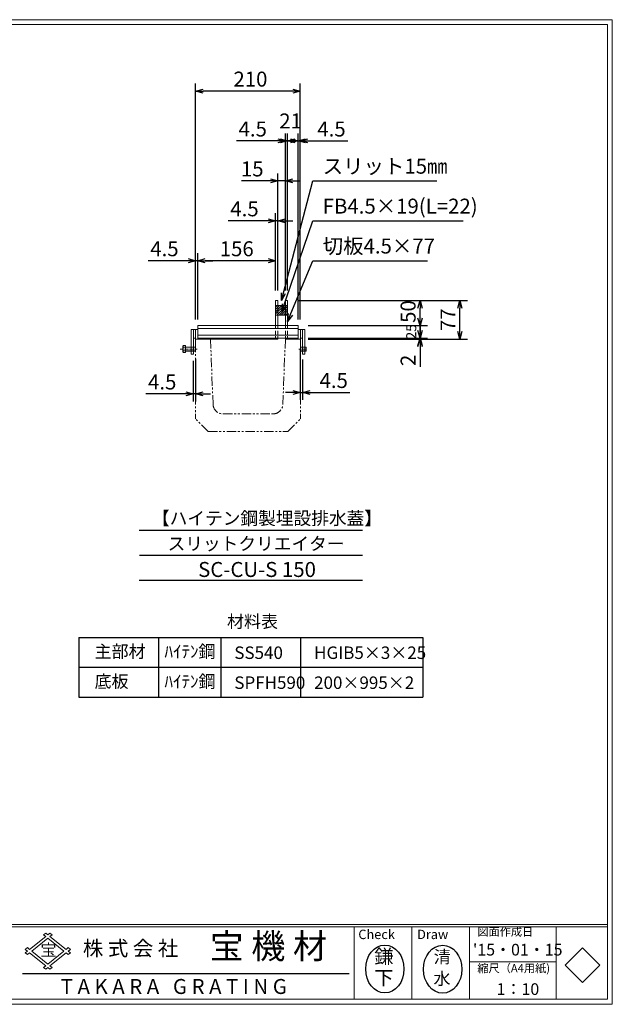
# Model space of a CAD drawing. Units: millimetres. Extents: x 28169 to 30959, y -30800 to -28826.
# Drawn here: x 29770 to 30959, y -30800 to -28826 of the extents above; entities that cross this region are included whole.
import ezdxf

# ---------------------------------------------------------------- set-up
doc = ezdxf.new("R2010")
doc.units = ezdxf.units.MM
for name, pattern in [('CENTER', [10, 6.25, -1.25, 1.25, -1.25]), ('DASHED', [3.75, 2.5, -1.25]), ('PHANTOM', [12.5, 6.25, -1.25, 1.25, -1.25, 1.25, -1.25])]:
    doc.linetypes.add(name, pattern=pattern)
for name, color, linetype, lineweight in [('受け枠', 3, 'Continuous', 9), ('寸法線', 2, 'Continuous', 9), ('本体', 7, 'Continuous', 13), ('枠寸法', 31, 'Continuous', 9), ('補助線', 6, 'Continuous', 9)]:
    doc.layers.add(name, color=color, linetype=linetype, lineweight=lineweight)
doc.layers.add('外枠', color=7, linetype='Continuous')
doc.dimstyles.new('ISO-25', dxfattribs={"dimscale": 10, "dimtxt": 3, "dimasz": 1.5, "dimexe": 1.5, "dimexo": 2, "dimgap": 0.5, "dimtad": 1, "dimdsep": 46, "dimtxsty": 'Standard', "dimblk": 'OPEN30', "dimcen": 2.5, "dimadec": 0, "dimazin": 0, "dimtfac": 1, "dimtmove": 0, "dimatfit": 0, "dimldrblk": 'OPEN30', "dimfxl": 1, "dimarcsym": 0})

# ---------------------------------------------------------------- blocks, each defined once
blk = doc.blocks.new('_Open30')
at = {"color": 0, "linetype": 'ByBlock', "lineweight": -2}
for p, q in [((-1, 0.27), (0, 0)), ((0, 0), (-1, -0.27)), ((0, 0), (-1, 0))]:
    blk.add_line(p, q, dxfattribs=at)
blk = doc.blocks.new('*D213')
at = {"layer": 'Defpoints', "color": 0, "ltscale": 3}
for p in [(30307.5, -29389.4), (30573, -29389.4), (30328.5, -29439.4)]:
    blk.add_point(p, dxfattribs=at)
at = {"layer": '枠寸法', "color": 0, "lineweight": -2, "ltscale": 3}
for p, q in [((30327.5, -29389.4), (30588, -29389.4)), ((30573, -29424.4), (30573, -29404.4)), ((30348.5, -29439.4), (30588, -29439.4))]:
    blk.add_line(p, q, dxfattribs=at)
at = {"layer": '枠寸法', "color": 0, "lineweight": -2, "ltscale": 3, "xscale": 15, "yscale": 15, "zscale": 15}
for p, rotation in [((30573, -29389.4), 90), ((30573, -29439.4), 270)]:
    blk.add_blockref('_Open30', p, dxfattribs=dict(at, rotation=rotation))
at = {"layer": '枠寸法', "color": 0, "ltscale": 3, "insert": (30553, -29411.4), "char_height": 30, "attachment_point": 5, "rotation": 90}
blk.add_mtext('50', dxfattribs=at)
blk = doc.blocks.new('*D214')
at = {"layer": 'Defpoints', "color": 0, "ltscale": 3}
for p in [(30307.5, -29389.4), (30653, -29389.4), (30328.5, -29466.4)]:
    blk.add_point(p, dxfattribs=at)
at = {"layer": '枠寸法', "color": 0, "lineweight": -2, "ltscale": 3}
for p, q in [((30327.5, -29389.4), (30668, -29389.4)), ((30653, -29451.4), (30653, -29404.4)), ((30348.5, -29466.4), (30668, -29466.4))]:
    blk.add_line(p, q, dxfattribs=at)
at = {"layer": '枠寸法', "color": 0, "lineweight": -2, "ltscale": 3, "xscale": 15, "yscale": 15, "zscale": 15}
for p, rotation in [((30653, -29389.4), 90), ((30653, -29466.4), 270)]:
    blk.add_blockref('_Open30', p, dxfattribs=dict(at, rotation=rotation))
at = {"layer": '枠寸法', "color": 0, "ltscale": 3, "insert": (30633, -29427.9), "char_height": 30, "attachment_point": 5, "rotation": 90}
blk.add_mtext('77', dxfattribs=at)
blk = doc.blocks.new('*D215')
at = {"layer": 'Defpoints', "color": 0, "ltscale": 3}
for p in [(30307.5, -29069.4), (30303, -29389.4), (30307.5, -29389.4)]:
    blk.add_point(p, dxfattribs=at)
at = {"layer": '枠寸法', "color": 0, "lineweight": -2, "ltscale": 3}
for p, q in [((30303, -29369.4), (30303, -29054.4)), ((30307.5, -29369.4), (30307.5, -29054.4)), ((30288, -29069.4), (30205.1, -29069.4)), ((30307.5, -29069.4), (30303, -29069.4)), ((30322.5, -29069.4), (30337.5, -29069.4))]:
    blk.add_line(p, q, dxfattribs=at)
at = {"layer": '枠寸法', "color": 0, "lineweight": -2, "ltscale": 3, "xscale": 15, "yscale": 15, "zscale": 15}
blk.add_blockref('_Open30', (30303, -29069.4), dxfattribs=at)
at = {"layer": '枠寸法', "color": 0, "lineweight": -2, "ltscale": 3, "xscale": 15, "yscale": 15, "zscale": 15, "rotation": 180}
blk.add_blockref('_Open30', (30307.5, -29069.4), dxfattribs=at)
at = {"layer": '枠寸法', "color": 0, "ltscale": 3, "insert": (30237.6, -29049.4), "char_height": 30, "attachment_point": 5}
blk.add_mtext('4.5', dxfattribs=at)
blk = doc.blocks.new('*D216')
at = {"layer": 'Defpoints', "color": 0, "ltscale": 3}
for p in [(30283.5, -29229.4), (30283.5, -29389.4), (30288, -29389.4)]:
    blk.add_point(p, dxfattribs=at)
at = {"layer": '枠寸法', "color": 0, "lineweight": -2, "ltscale": 3}
for p, q in [((30283.5, -29369.4), (30283.5, -29214.4)), ((30288, -29369.4), (30288, -29214.4)), ((30268.5, -29229.4), (30188.6, -29229.4)), ((30288, -29229.4), (30283.5, -29229.4)), ((30303, -29229.4), (30318, -29229.4))]:
    blk.add_line(p, q, dxfattribs=at)
at = {"layer": '枠寸法', "color": 0, "lineweight": -2, "ltscale": 3, "xscale": 15, "yscale": 15, "zscale": 15}
blk.add_blockref('_Open30', (30283.5, -29229.4), dxfattribs=at)
at = {"layer": '枠寸法', "color": 0, "lineweight": -2, "ltscale": 3, "xscale": 15, "yscale": 15, "zscale": 15, "rotation": 180}
blk.add_blockref('_Open30', (30288, -29229.4), dxfattribs=at)
at = {"layer": '枠寸法', "color": 0, "ltscale": 3, "insert": (30221.1, -29209.4), "char_height": 30, "attachment_point": 5}
blk.add_mtext('4.5', dxfattribs=at)
blk = doc.blocks.new('*D217')
at = {"layer": 'Defpoints', "color": 0, "ltscale": 3}
for p in [(30123, -28969.4), (30123, -29447.4), (30333, -29447.4)]:
    blk.add_point(p, dxfattribs=at)
at = {"layer": '枠寸法', "color": 0, "lineweight": -2, "ltscale": 3}
for p, q in [((30123, -29427.4), (30123, -28954.4)), ((30333, -29427.4), (30333, -28954.4)), ((30318, -28969.4), (30138, -28969.4))]:
    blk.add_line(p, q, dxfattribs=at)
at = {"layer": '枠寸法', "color": 0, "lineweight": -2, "ltscale": 3, "xscale": 15, "yscale": 15, "zscale": 15, "rotation": 180}
blk.add_blockref('_Open30', (30123, -28969.4), dxfattribs=at)
at = {"layer": '枠寸法', "color": 0, "lineweight": -2, "ltscale": 3, "xscale": 15, "yscale": 15, "zscale": 15}
blk.add_blockref('_Open30', (30333, -28969.4), dxfattribs=at)
at = {"layer": '枠寸法', "color": 0, "ltscale": 3, "insert": (30233, -28949.4), "char_height": 30, "attachment_point": 5}
blk.add_mtext('210', dxfattribs=at)
blk = doc.blocks.new('*D220')
at = {"layer": 'Defpoints', "color": 0, "ltscale": 3}
for p in [(30328.5, -29464.4), (30328.5, -29466.4), (30573, -29466.4)]:
    blk.add_point(p, dxfattribs=at)
at = {"layer": '枠寸法', "color": 0, "lineweight": -2, "ltscale": 3}
for p, q in [((30573, -29449.4), (30573, -29434.4)), ((30348.5, -29464.4), (30588, -29464.4)), ((30348.5, -29466.4), (30588, -29466.4)), ((30573, -29464.4), (30573, -29466.4)), ((30573, -29481.4), (30573, -29522))]:
    blk.add_line(p, q, dxfattribs=at)
at = {"layer": '枠寸法', "color": 0, "lineweight": -2, "ltscale": 3, "xscale": 15, "yscale": 15, "zscale": 15}
for p, rotation in [((30573, -29464.4), 270), ((30573, -29466.4), 90)]:
    blk.add_blockref('_Open30', p, dxfattribs=dict(at, rotation=rotation))
at = {"layer": '枠寸法', "color": 0, "ltscale": 3, "insert": (30553, -29509.2), "char_height": 30, "attachment_point": 5, "rotation": 90}
blk.add_mtext('2', dxfattribs=at)
blk = doc.blocks.new('*D226')
at = {"layer": 'Defpoints', "color": 0, "ltscale": 3}
for p in [(30118.5, -29490.4), (30123, -29486.4), (30118.5, -29576.4)]:
    blk.add_point(p, dxfattribs=at)
at = {"layer": '枠寸法', "color": 0, "lineweight": -2, "ltscale": 3}
for p, q in [((30118.5, -29510.4), (30118.5, -29591.4)), ((30123, -29506.4), (30123, -29591.4)), ((30103.5, -29576.4), (30023.6, -29576.4)), ((30123, -29576.4), (30118.5, -29576.4)), ((30138, -29576.4), (30153, -29576.4))]:
    blk.add_line(p, q, dxfattribs=at)
at = {"layer": '枠寸法', "color": 0, "lineweight": -2, "ltscale": 3, "xscale": 15, "yscale": 15, "zscale": 15}
blk.add_blockref('_Open30', (30118.5, -29576.4), dxfattribs=at)
at = {"layer": '枠寸法', "color": 0, "lineweight": -2, "ltscale": 3, "xscale": 15, "yscale": 15, "zscale": 15, "rotation": 180}
blk.add_blockref('_Open30', (30123, -29576.4), dxfattribs=at)
at = {"layer": '枠寸法', "color": 0, "ltscale": 3, "insert": (30056.1, -29556.4), "char_height": 30, "attachment_point": 5}
blk.add_mtext('4.5', dxfattribs=at)
blk = doc.blocks.new('*D227')
at = {"layer": 'Defpoints', "color": 0, "ltscale": 3}
for p in [(30333, -29468.4), (30337.5, -29487.4), (30337.5, -29573.4)]:
    blk.add_point(p, dxfattribs=at)
at = {"layer": '枠寸法', "color": 0, "lineweight": -2, "ltscale": 3}
for p, q in [((30333, -29488.4), (30333, -29588.4)), ((30337.5, -29507.4), (30337.5, -29588.4)), ((30318, -29573.4), (30303, -29573.4)), ((30333, -29573.4), (30337.5, -29573.4)), ((30352.5, -29573.4), (30432.5, -29573.4))]:
    blk.add_line(p, q, dxfattribs=at)
at = {"layer": '枠寸法', "color": 0, "lineweight": -2, "ltscale": 3, "xscale": 15, "yscale": 15, "zscale": 15}
blk.add_blockref('_Open30', (30333, -29573.4), dxfattribs=at)
at = {"layer": '枠寸法', "color": 0, "lineweight": -2, "ltscale": 3, "xscale": 15, "yscale": 15, "zscale": 15, "rotation": 180}
blk.add_blockref('_Open30', (30337.5, -29573.4), dxfattribs=at)
at = {"layer": '枠寸法', "color": 0, "ltscale": 3, "insert": (30400, -29553.4), "char_height": 30, "attachment_point": 5}
blk.add_mtext('4.5', dxfattribs=at)
blk = doc.blocks.new('*D228')
at = {"layer": 'Defpoints', "color": 0, "ltscale": 3}
for p in [(30127.5, -29309.4), (30283.5, -29389.4), (30127.5, -29447.4)]:
    blk.add_point(p, dxfattribs=at)
at = {"layer": '枠寸法', "color": 0, "lineweight": -2, "ltscale": 3}
for p, q in [((30127.5, -29427.4), (30127.5, -29294.4)), ((30283.5, -29369.4), (30283.5, -29294.4)), ((30268.5, -29309.4), (30142.5, -29309.4))]:
    blk.add_line(p, q, dxfattribs=at)
at = {"layer": '枠寸法', "color": 0, "lineweight": -2, "ltscale": 3, "xscale": 15, "yscale": 15, "zscale": 15, "rotation": 180}
blk.add_blockref('_Open30', (30127.5, -29309.4), dxfattribs=at)
at = {"layer": '枠寸法', "color": 0, "lineweight": -2, "ltscale": 3, "xscale": 15, "yscale": 15, "zscale": 15}
blk.add_blockref('_Open30', (30283.5, -29309.4), dxfattribs=at)
at = {"layer": '枠寸法', "color": 0, "ltscale": 3, "insert": (30205.5, -29289.4), "char_height": 30, "attachment_point": 5}
blk.add_mtext('156', dxfattribs=at)
blk = doc.blocks.new('*D229')
at = {"layer": 'Defpoints', "color": 0, "ltscale": 3}
for p in [(30328.5, -29069.4), (30307.5, -29389.4), (30328.5, -29447.4)]:
    blk.add_point(p, dxfattribs=at)
at = {"layer": '枠寸法', "color": 0, "lineweight": -2, "ltscale": 3}
for p, q in [((30307.5, -29369.4), (30307.5, -29054.4)), ((30328.5, -29427.4), (30328.5, -29054.4)), ((30292.5, -29069.4), (30277.5, -29069.4)), ((30307.5, -29069.4), (30328.5, -29069.4)), ((30343.5, -29069.4), (30358.5, -29069.4))]:
    blk.add_line(p, q, dxfattribs=at)
at = {"layer": '枠寸法', "color": 0, "lineweight": -2, "ltscale": 3, "xscale": 15, "yscale": 15, "zscale": 15}
blk.add_blockref('_Open30', (30307.5, -29069.4), dxfattribs=at)
at = {"layer": '枠寸法', "color": 0, "lineweight": -2, "ltscale": 3, "xscale": 15, "yscale": 15, "zscale": 15, "rotation": 180}
blk.add_blockref('_Open30', (30328.5, -29069.4), dxfattribs=at)
at = {"layer": '枠寸法', "color": 0, "ltscale": 3, "insert": (30313.5, -29033.3), "char_height": 30, "attachment_point": 5}
blk.add_mtext('21', dxfattribs=at)
blk = doc.blocks.new('*D230')
at = {"layer": 'Defpoints', "color": 0, "ltscale": 3}
for p in [(30328.5, -29439.4), (30328.5, -29464.4), (30573, -29464.4)]:
    blk.add_point(p, dxfattribs=at)
at = {"layer": '枠寸法', "color": 0, "lineweight": -2, "ltscale": 3}
for p, q in [((30573, -29424.4), (30573, -29409.4)), ((30348.5, -29439.4), (30588, -29439.4)), ((30573, -29439.4), (30573, -29464.4)), ((30348.5, -29464.4), (30588, -29464.4)), ((30573, -29479.4), (30573, -29494.4))]:
    blk.add_line(p, q, dxfattribs=at)
at = {"layer": '枠寸法', "color": 0, "lineweight": -2, "ltscale": 3, "xscale": 15, "yscale": 15, "zscale": 15}
for p, rotation in [((30573, -29439.4), 270), ((30573, -29464.4), 90)]:
    blk.add_blockref('_Open30', p, dxfattribs=dict(at, rotation=rotation))
at = {"layer": '枠寸法', "color": 0, "ltscale": 3, "insert": (30558, -29451.9), "char_height": 20, "attachment_point": 5, "rotation": 90}
blk.add_mtext('25', dxfattribs=at)
blk = doc.blocks.new('*D236')
at = {"layer": 'Defpoints', "color": 0, "ltscale": 3}
for p in [(30288, -29149.4), (30288, -29389.4), (30303, -29389.4)]:
    blk.add_point(p, dxfattribs=at)
at = {"layer": '枠寸法', "color": 0, "lineweight": -2, "ltscale": 3}
for p, q in [((30288, -29369.4), (30288, -29134.4)), ((30303, -29369.4), (30303, -29134.4)), ((30273, -29149.4), (30215.2, -29149.4)), ((30303, -29149.4), (30288, -29149.4)), ((30318, -29149.4), (30333, -29149.4))]:
    blk.add_line(p, q, dxfattribs=at)
at = {"layer": '枠寸法', "color": 0, "lineweight": -2, "ltscale": 3, "xscale": 15, "yscale": 15, "zscale": 15}
blk.add_blockref('_Open30', (30288, -29149.4), dxfattribs=at)
at = {"layer": '枠寸法', "color": 0, "lineweight": -2, "ltscale": 3, "xscale": 15, "yscale": 15, "zscale": 15, "rotation": 180}
blk.add_blockref('_Open30', (30303, -29149.4), dxfattribs=at)
at = {"layer": '枠寸法', "color": 0, "ltscale": 3, "insert": (30236.6, -29129.4), "char_height": 30, "attachment_point": 5}
blk.add_mtext('15', dxfattribs=at)
blk = doc.blocks.new('清水')
at = {"layer": '外枠', "linetype": 'Continuous'}
blk.add_ellipse((62, -85), major_axis=(0, -48.1), ratio=0.8, dxfattribs=at)
at = {"layer": '外枠', "linetype": 'Continuous', "char_height": 25, "attachment_point": 1}
for s, insert, width in [('{\\fHG正楷書体-PRO|b0|i0|c128|p65;清}', (44, -47.7), 37.861), ('{\\fHG正楷書体-PRO|b0|i0|c128|p65;水}', (43.6, -91.3), 38.034)]:
    blk.add_mtext(s, dxfattribs=dict(at, insert=insert, width=width))
blk = doc.blocks.new('鎌下')
at = {"layer": '外枠', "linetype": 'Continuous'}
blk.add_ellipse((61.7, -84.6), major_axis=(0, -47.9), ratio=0.8, dxfattribs=at)
at = {"layer": '外枠', "linetype": 'Continuous', "char_height": 28.175, "width": 43.853, "attachment_point": 1}
for s, insert in [('{\\fHGSeikaishotaiPRO|b0|i0|c128|p65;鎌}', (40.6, -45.6)), ('{\\fHGSeikaishotaiPRO|b0|i0|c128|p65;下}', (40.6, -88.1))]:
    blk.add_mtext(s, dxfattribs=dict(at, insert=insert))
blk = doc.blocks.new('*D267')
at = {"layer": 'Defpoints', "color": 0, "ltscale": 3}
for p in [(30123, -29309.4), (30123, -29447.4), (30127.5, -29447.4)]:
    blk.add_point(p, dxfattribs=at)
at = {"layer": '枠寸法', "color": 0, "lineweight": -2, "ltscale": 3}
for p, q in [((30123, -29427.4), (30123, -29294.4)), ((30127.5, -29427.4), (30127.5, -29294.4)), ((30108, -29309.4), (30028.1, -29309.4)), ((30127.5, -29309.4), (30123, -29309.4)), ((30142.5, -29309.4), (30157.5, -29309.4))]:
    blk.add_line(p, q, dxfattribs=at)
at = {"layer": '枠寸法', "color": 0, "lineweight": -2, "ltscale": 3, "xscale": 15, "yscale": 15, "zscale": 15}
blk.add_blockref('_Open30', (30123, -29309.4), dxfattribs=at)
at = {"layer": '枠寸法', "color": 0, "lineweight": -2, "ltscale": 3, "xscale": 15, "yscale": 15, "zscale": 15, "rotation": 180}
blk.add_blockref('_Open30', (30127.5, -29309.4), dxfattribs=at)
at = {"layer": '枠寸法', "color": 0, "ltscale": 3, "insert": (30060.6, -29289.4), "char_height": 30, "attachment_point": 5}
blk.add_mtext('4.5', dxfattribs=at)
blk = doc.blocks.new('*D268')
at = {"layer": 'Defpoints', "color": 0, "ltscale": 3}
for p in [(30333, -29069.4), (30328.5, -29447.4), (30333, -29447.4)]:
    blk.add_point(p, dxfattribs=at)
at = {"layer": '枠寸法', "color": 0, "lineweight": -2, "ltscale": 3}
for p, q in [((30328.5, -29427.4), (30328.5, -29054.4)), ((30333, -29427.4), (30333, -29054.4)), ((30313.5, -29069.4), (30298.5, -29069.4)), ((30328.5, -29069.4), (30333, -29069.4)), ((30348, -29069.4), (30428, -29069.4))]:
    blk.add_line(p, q, dxfattribs=at)
at = {"layer": '枠寸法', "color": 0, "lineweight": -2, "ltscale": 3, "xscale": 15, "yscale": 15, "zscale": 15}
blk.add_blockref('_Open30', (30328.5, -29069.4), dxfattribs=at)
at = {"layer": '枠寸法', "color": 0, "lineweight": -2, "ltscale": 3, "xscale": 15, "yscale": 15, "zscale": 15, "rotation": 180}
blk.add_blockref('_Open30', (30333, -29069.4), dxfattribs=at)
at = {"layer": '枠寸法', "color": 0, "ltscale": 3, "insert": (30395.5, -29049.4), "char_height": 30, "attachment_point": 5}
blk.add_mtext('4.5', dxfattribs=at)

msp = doc.modelspace()

# ---------------------------------------------------------------- hatches: boundary and pattern name
at = {"layer": '本体', "ltscale": 3}
h = msp.add_hatch(dxfattribs=at)
h.set_pattern_fill('ANSI31', color=256)
h.set_pattern_definition([(45, (18375, -19201.9193), (-2.245064, 2.245064), [])])
h.paths.add_polyline_path([(30288.049, -29399.445), (30283.549, -29399.445), (30283.549, -29409.445), (30288.049, -29409.445)])
h.paths.add_polyline_path([(30297.049, -29399.445), (30288.049, -29399.445), (30288.049, -29409.445), (30297.049, -29409.445)])
h.paths.add_polyline_path([(30307.549, -29399.445), (30297.049, -29399.445), (30297.049, -29409.445), (30307.549, -29409.445)])
h.paths.add_polyline_path([(30307.549, -29409.445), (30297.049, -29409.445), (30297.049, -29418.445), (30307.549, -29418.519)])
h.paths.add_polyline_path([(30297.049, -29409.445), (30288.049, -29409.445), (30288.049, -29418.445), (30297.049, -29418.445)])
h.paths.add_polyline_path([(30288.049, -29409.445), (30283.549, -29409.445), (30283.549, -29418.445), (30288.049, -29418.445)])

# ---------------------------------------------------------------- linework, layer by layer
at = {"layer": '受け枠', "ltscale": 3}
for p, q in [((30283.549, -29389.445), (30288.049, -29389.445)), ((30283.549, -29389.445), (30283.549, -29438.445)), ((30288.049, -29389.445), (30288.049, -29438.445)), ((30307.549, -29389.445), (30303.049, -29389.445)), ((30303.049, -29389.445), (30303.049, -29438.445)), ((30307.549, -29389.445), (30307.549, -29438.445)), ((30114.049, -29496.445), (30114.049, -29447.445)), ((30114.049, -29447.445), (30123.049, -29447.445)), ((30118.549, -29496.445), (30118.549, -29447.445)), ((30333.049, -29447.445), (30342.049, -29447.445)), ((30337.549, -29496.445), (30337.549, -29447.445)), ((30342.049, -29496.445), (30342.049, -29447.445)), ((30123.049, -29464.445), (30118.549, -29464.445)), ((30283.549, -29464.445), (30288.049, -29464.445)), ((30283.549, -29466.445), (30288.049, -29466.445)), ((30303.049, -29464.445), (30307.549, -29464.445)), ((30333.049, -29464.445), (30337.549, -29464.445)), ((30103.049, -29482.445), (30122.549, -29482.445)), ((30103.049, -29482.945), (30123.049, -29482.945)), ((30103.049, -29489.945), (30123.049, -29489.945)), ((30103.049, -29490.445), (30122.549, -29490.445)), ((30114.049, -29496.445), (30118.549, -29496.445)), ((30122.549, -29482.445), (30123.049, -29482.945)), ((30123.049, -29489.945), (30122.549, -29490.445)), ((30333.549, -29482.445), (30333.049, -29482.945)), ((30345.049, -29482.945), (30333.049, -29482.945)), ((30345.049, -29489.945), (30333.049, -29489.945)), ((30333.049, -29489.945), (30333.549, -29490.445)), ((30345.049, -29482.445), (30333.549, -29482.445)), ((30345.049, -29490.445), (30333.549, -29490.445)), ((30342.049, -29496.445), (30337.549, -29496.445)), ((30345.049, -29490.445), (30345.049, -29482.445))]:
    msp.add_line(p, q, dxfattribs=at)
at = {"layer": '受け枠', "linetype": 'DASHED', "ltscale": 3}
for p, q in [((30283.549, -29438.445), (30283.549, -29466.445)), ((30288.049, -29438.445), (30288.049, -29466.445)), ((30303.049, -29438.445), (30303.049, -29466.445)), ((30307.549, -29438.445), (30307.549, -29466.445))]:
    msp.add_line(p, q, dxfattribs=at)
at = {"layer": '受け枠'}
for p, q in [((30098.484, -29479.695), (30103.049, -29479.695)), ((30103.049, -29479.695), (30103.049, -29493.195)), ((30114.049, -29479.695), (30114.049, -29493.195)), ((30097.446, -29480.734), (30097.446, -29492.157)), ((30098.484, -29482.94), (30103.049, -29482.94)), ((30098.484, -29489.95), (30103.049, -29489.95)), ((30098.484, -29493.195), (30103.049, -29493.195)), ((30109.484, -29482.94), (30114.049, -29482.94)), ((30109.484, -29489.95), (30114.049, -29489.95)), ((30122.549, -29482.445), (30122.549, -29490.445)), ((30123.049, -29482.945), (30123.049, -29489.945)), ((30333.049, -29482.945), (30333.049, -29489.945)), ((30333.549, -29482.445), (30333.549, -29490.445))]:
    msp.add_line(p, q, dxfattribs=at)
at = {"layer": '受け枠', "color": 21, "ltscale": 3}
for p, q in [((30127.549, -29464.445), (30283.549, -29464.445)), ((30127.549, -29464.445), (30127.549, -29466.445)), ((30127.549, -29466.445), (30283.549, -29466.445)), ((30283.549, -29464.445), (30283.549, -29466.445)), ((30307.549, -29464.445), (30328.549, -29464.445)), ((30307.549, -29464.445), (30307.549, -29466.445)), ((30328.549, -29464.445), (30328.549, -29466.445))]:
    msp.add_line(p, q, dxfattribs=at)
at = {"layer": '受け枠', "linetype": 'PHANTOM', "ltscale": 3}
msp.add_line((30303.049, -29466.445), (30307.549, -29466.445), dxfattribs=at)
at = {"layer": '受け枠', "color": 21, "linetype": 'PHANTOM', "ltscale": 3}
msp.add_line((30328.549, -29466.445), (30307.549, -29466.445), dxfattribs=at)
at = {"layer": '受け枠', "color": 1, "linetype": 'CENTER'}
for p, q in [((30092.375, -29486.445), (30126.027, -29486.445)), ((30345.049, -29486.445), (30330.071, -29486.445))]:
    msp.add_line(p, q, dxfattribs=at)
at = {"layer": '受け枠'}
for centre, start, end in [((30098.484, -29480.734), 90, 180), ((30098.484, -29492.157), 180, 270)]:
    msp.add_arc(centre, 1.038, start, end, dxfattribs=at)
at = {"layer": '受け枠', "ltscale": 3}
msp.add_arc((30104.82, -29486.445), 7.241, 151.049544, 208.950456, dxfattribs=at)
for points in [[(30097.777, -29480.734), (30097.834, -29480.42), (30098.021, -29479.898), (30098.484, -29479.695)], [(30098.484, -29482.94), (30098.017, -29482.232), (30097.729, -29481.466), (30097.777, -29480.734)], [(30098.484, -29489.95), (30098.017, -29490.658), (30097.729, -29491.425), (30097.777, -29492.157)], [(30097.777, -29492.157), (30097.834, -29492.47), (30098.021, -29492.992), (30098.484, -29493.195)]]:
    msp.add_open_spline(points, degree=3, dxfattribs=at)
at = {"layer": '外枠', "lineweight": 9, "ltscale": 80}
for p, q in [((30958.563, -28826.445), (28169.052, -28826.445)), ((30958.563, -30799.714), (30958.563, -28826.445)), ((28169.052, -30799.714), (30958.563, -30799.714))]:
    msp.add_line(p, q, dxfattribs=at)
at = {"layer": '外枠', "lineweight": 9, "ltscale": 100}
for p, q in [((28179.052, -28835.837), (30949.172, -28835.837)), ((30949.172, -28835.837), (30949.172, -30789.714)), ((28179.052, -30789.714), (30949.172, -30789.714))]:
    msp.add_line(p, q, dxfattribs=at)
at = {"layer": '外枠', "ltscale": 3}
for p, q in [((30009.932, -29849.812), (30457.367, -29849.812)), ((30010.33, -29899.812), (30457.367, -29899.812)), ((30009.932, -29949.812), (30457.367, -29949.812)), ((29888.649, -30064.263), (30578.649, -30064.263)), ((29888.649, -30064.263), (29888.649, -30184.263)), ((30048.649, -30064.263), (30048.649, -30184.263)), ((30173.649, -30064.263), (30173.649, -30184.263)), ((30333.649, -30064.263), (30333.649, -30184.263)), ((30578.649, -30064.263), (30578.649, -30184.263)), ((29888.649, -30124.263), (30578.649, -30124.263)), ((29888.649, -30184.263), (30578.649, -30184.263)), ((29776.124, -30738.044), (30431.226, -30738.044))]:
    msp.add_line(p, q, dxfattribs=at)
at = {"layer": '外枠', "linetype": 'Continuous', "lineweight": 9, "ltscale": 100}
for p, q in [((28179.052, -30639.619), (30949.172, -30639.619)), ((28179.052, -30644.315), (30949.172, -30644.315)), ((30440.783, -30644.315), (30440.783, -30789.714)), ((30556.438, -30644.315), (30556.438, -30789.714)), ((30672.092, -30644.315), (30672.092, -30789.714)), ((30845.714, -30644.315), (30845.714, -30789.714)), ((29822.488, -30663.753), (29790.144, -30689.629)), ((29822.488, -30656.851), (29818.175, -30660.302)), ((29818.175, -30660.302), (29822.488, -30663.753)), ((29822.488, -30656.851), (29826.802, -30660.302)), ((29831.116, -30656.851), (29826.802, -30660.302)), ((29831.116, -30656.851), (29835.43, -30660.302)), ((29835.43, -30660.302), (29831.116, -30663.753)), ((29831.116, -30663.753), (29863.461, -30689.629)), ((29826.802, -30667.204), (29794.457, -30693.08)), ((29826.802, -30667.204), (29859.147, -30693.08)), ((29785.83, -30686.178), (29781.516, -30689.629)), ((29785.83, -30693.08), (29781.516, -30689.629)), ((29785.83, -30693.08), (29781.516, -30696.531)), ((29785.83, -30699.982), (29781.516, -30696.531)), ((29790.144, -30689.629), (29785.83, -30686.178)), ((29790.144, -30696.531), (29785.83, -30699.982)), ((29822.488, -30722.407), (29790.144, -30696.531)), ((29826.802, -30718.956), (29794.457, -30693.08)), ((29859.147, -30693.08), (29826.802, -30718.956)), ((29863.461, -30696.531), (29831.116, -30722.407)), ((29867.775, -30686.178), (29863.461, -30689.629)), ((29863.461, -30696.531), (29867.775, -30699.982)), ((29867.775, -30686.178), (29872.089, -30689.629)), ((29872.089, -30689.629), (29867.775, -30693.08)), ((29867.775, -30693.08), (29872.089, -30696.531)), ((29872.089, -30696.531), (29867.775, -30699.982)), ((30898.692, -30686.253), (30863.827, -30721.117)), ((30933.556, -30721.117), (30898.692, -30686.253)), ((29822.488, -30722.407), (29818.175, -30725.858)), ((29835.43, -30725.858), (29831.116, -30722.407)), ((30845.714, -30714.667), (30672.092, -30714.667)), ((30863.827, -30721.117), (30898.692, -30755.981)), ((30898.692, -30755.981), (30933.556, -30721.117)), ((29822.488, -30729.309), (29818.175, -30725.858)), ((29826.802, -30725.858), (29822.488, -30729.309)), ((29831.116, -30729.309), (29826.802, -30725.858)), ((29835.43, -30725.858), (29831.116, -30729.309))]:
    msp.add_line(p, q, dxfattribs=at)
at = {"layer": '本体', "ltscale": 3}
for p, q in [((30307.549, -29399.445), (30283.549, -29399.445)), ((30307.549, -29418.445), (30283.549, -29418.445)), ((30127.549, -29439.445), (30328.549, -29439.445)), ((30127.549, -29464.445), (30127.549, -29439.445)), ((30328.549, -29464.445), (30328.549, -29439.445)), ((30123.049, -29466.445), (30123.049, -29447.445)), ((30127.549, -29447.445), (30123.049, -29447.445)), ((30127.549, -29445.445), (30328.549, -29445.445)), ((30127.549, -29458.445), (30328.549, -29458.445)), ((30328.549, -29447.445), (30333.049, -29447.445)), ((30333.049, -29466.445), (30333.049, -29447.445)), ((30127.549, -29464.445), (30328.549, -29464.445))]:
    msp.add_line(p, q, dxfattribs=at)
at = {"layer": '本体', "linetype": 'PHANTOM', "ltscale": 3}
for p, q in [((30127.549, -29466.445), (30123.049, -29466.445)), ((30127.549, -29466.445), (30123.049, -29466.445)), ((30328.549, -29466.445), (30333.049, -29466.445)), ((30328.549, -29466.445), (30333.049, -29466.445))]:
    msp.add_line(p, q, dxfattribs=at)
at = {"layer": '補助線', "linetype": 'PHANTOM', "ltscale": 3}
for p, q in [((30123.049, -29466.445), (30153.049, -29466.445)), ((30123.049, -29466.445), (30123.051, -29626.467)), ((30153.049, -29466.445), (30158.051, -29598.106)), ((30303.049, -29466.445), (30298.047, -29598.106)), ((30303.049, -29466.445), (30333.049, -29466.445)), ((30333.049, -29466.445), (30333.046, -29626.467)), ((30177.982, -29616.445), (30278.116, -29616.445)), ((30148.049, -29651.445), (30123.051, -29626.467)), ((30308.049, -29651.445), (30333.046, -29626.467)), ((30148.049, -29651.445), (30308.049, -29651.445))]:
    msp.add_line(p, q, dxfattribs=at)
for centre, start, end in [((30177.982, -29596.445), 184.763642, 270), ((30278.116, -29596.445), 270, 355.236358)]:
    msp.add_arc(centre, 20, start, end, dxfattribs=at)

# ---------------------------------------------------------------- block references
at = {"layer": '外枠', "ltscale": 3}
msp.add_blockref('鎌下', (30440.783, -30644.315), dxfattribs=at)
at = {"layer": '寸法線', "ltscale": 3}
msp.add_blockref('清水', (30556.438, -30644.315), dxfattribs=at)

# ---------------------------------------------------------------- texts
at = {"layer": '外枠', "linetype": 'Continuous', "lineweight": 9, "ltscale": 100, "attachment_point": 1}
for s, insert, char_height, width in [('【ハイテン鋼製埋設排水蓋】', (30035.576, -29812.642), 26, 428.17418), ('スリットクリエイター', (30066.931, -29863.517), 26, 375.82849), ('\\A1;SC-CU-S 150', (30128.132, -29913.276), 30, 299.60319), ('材料表', (30186.034, -30020.123), 25, 1015.1375), ('主部材', (29920.486, -30080.123), 25, 109.29135), ('ﾊｲﾃﾝ鋼', (30060.705, -30080.123), 25, 207.8885), ('SS540', (30200.674, -30082.598), 25, 100.75961), ('HGIB5×3×25', (30360.674, -30082.598), 25, 237.55655), ('底板', (29920.486, -30140.123), 25, 92.46667), ('ﾊｲﾃﾝ鋼', (30060.705, -30140.123), 25, 207.8885), ('SPFH590', (30200.674, -30142.598), 25, 100.75961), ('200×995×2', (30360.674, -30142.696), 25, 237.55655), ('図面作成日', (30687.95, -30645.984), 16.4352, 274.1381), ('宝 機 材', (30151.299, -30658.183), 50, 269.1378), ('Check', (30449.342, -30650.201), 18.7831, 274.13809), ('Draw', (30567.087, -30650.201), 18.7831, 274.13809), ('{\\fＭＳ ゴシック|b0|i0|c128|p49;宝}', (29811.893, -30678.896), 23.95394, 23.85059), ('株 式 会 社', (29897.073, -30672.547), 30, 282.8297), ("'15・01・15", (30679.038, -30678.494), 23.4788, 274.1381), ('縮尺（A4用紙)', (30687.95, -30719.19), 16.4352, 274.1381), ('T A K A R A   G R A T I N G', (29852.674, -30748.999), 30.00024, 539.48276), ('1：10', (30726.639, -30757.473), 23.4788, 274.1381)]:
    msp.add_mtext(s, dxfattribs=dict(at, insert=insert, char_height=char_height, width=width))
at = {"layer": '寸法線', "linetype": 'Continuous', "char_height": 30, "attachment_point": 7}
for s, insert in [('FB4.5×19(L=22)', (30377.943, -29224.445)), ('切板4.5×77', (30377.943, -29304.445))]:
    msp.add_mtext(s, dxfattribs=dict(at, insert=insert))
at = {"layer": '補助線', "linetype": 'Continuous', "insert": (30377.943, -29144.445), "char_height": 30, "attachment_point": 7}
msp.add_mtext('スリット15㎜', dxfattribs=at)

# ---------------------------------------------------------------- dimensions: what is measured, and where the dimension line sits
at = {"layer": '枠寸法', "ltscale": 3}
for base, p1, p2, picture, middle in [((30123.049, -28969.445), (30333.049, -29447.445), (30123.049, -29447.445), '*D217', (30233.049, -28969.445)), ((30307.549, -29069.445), (30303.049, -29389.445), (30307.549, -29389.445), '*D215', (30237.562, -29069.445))]:
    dim = msp.add_linear_dim(base=base, p1=p1, p2=p2, dimstyle='ISO-25', dxfattribs=at)
    dim.commit()
    dim.dimension.update_dxf_attribs({"geometry": picture, "text_midpoint": middle, "dimtype": 160})
dim = msp.add_linear_dim(base=(30328.549, -29069.445), p1=(30307.549, -29389.445), p2=(30328.549, -29447.445), dimstyle='ISO-25', override={"dimtmove": 2}, dxfattribs=at)
dim.commit()
dim.dimension.update_dxf_attribs({"geometry": '*D229', "text_midpoint": (30313.451, -29033.286), "dimtype": 160})
for base, p1, p2, picture, middle in [((30333.049, -29069.445), (30328.549, -29447.445), (30333.049, -29447.445), '*D268', (30395.536, -29049.445)), ((30288.049, -29149.445), (30303.049, -29389.445), (30288.049, -29389.445), '*D236', (30236.602, -29129.445)), ((30283.549, -29229.445), (30288.049, -29389.445), (30283.549, -29389.445), '*D216', (30221.062, -29209.445)), ((30123.049, -29309.445), (30127.549, -29447.445), (30123.049, -29447.445), '*D267', (30060.562, -29289.445)), ((30127.549, -29309.445), (30283.549, -29389.445), (30127.549, -29447.445), '*D228', (30205.549, -29289.445)), ((30118.549, -29576.445), (30123.049, -29486.445), (30118.549, -29490.445), '*D226', (30056.062, -29556.445))]:
    dim = msp.add_linear_dim(base=base, p1=p1, p2=p2, dimstyle='ISO-25', dxfattribs=at)
    dim.commit()
    dim.dimension.update_dxf_attribs({"geometry": picture, "text_midpoint": middle})
dim = msp.add_linear_dim(base=(30573.049, -29389.445), p1=(30328.549, -29439.445), p2=(30307.549, -29389.445), angle=90, dimstyle='ISO-25', dxfattribs=at)
dim.commit()
dim.dimension.update_dxf_attribs({"geometry": '*D213', "text_midpoint": (30573.049, -29411.445), "dimtype": 160})
for base, p1, p2, angle, picture, middle in [((30653.049, -29389.445), (30328.549, -29466.445), (30307.549, -29389.445), 90, '*D214', (30633.049, -29427.945)), ((30573.049, -29466.445), (30328.549, -29464.445), (30328.549, -29466.445), 90, '*D220', (30553.049, -29509.212)), ((30337.549, -29573.445), (30333.049, -29468.445), (30337.549, -29487.445), 180, '*D227', (30400.036, -29553.445))]:
    dim = msp.add_linear_dim(base=base, p1=p1, p2=p2, angle=angle, dimstyle='ISO-25', dxfattribs=at)
    dim.commit()
    dim.dimension.update_dxf_attribs({"geometry": picture, "text_midpoint": middle})
dim = msp.add_linear_dim(base=(30573.049, -29464.445), p1=(30328.549, -29439.445), p2=(30328.549, -29464.445), angle=90, dimstyle='ISO-25', override={"dimtxt": 2}, dxfattribs=at)
dim.commit()
dim.dimension.update_dxf_attribs({"geometry": '*D230', "text_midpoint": (30573.049, -29451.945), "dimtype": 160})

# ---------------------------------------------------------------- leaders
at = {"layer": '寸法線', "linetype": 'Continuous', "annotation_type": 0, "has_hookline": 1, "hookline_direction": 0}
for points, text_width in [([(30296.023, -29411.556), (30357.943, -29229.445), (30372.943, -29229.445)], 281.269), ([(30307.549, -29430.997), (30357.943, -29309.445), (30372.943, -29309.445)], 209.848)]:
    msp.add_leader(points, dimstyle='ISO-25', override={"dimgap": 0.5, "dimtad": 1}, dxfattribs=dict(at, text_width=text_width))
at = {"layer": '補助線', "linetype": 'Continuous', "annotation_type": 0, "has_hookline": 1, "hookline_direction": 0, "text_width": 228.731}
msp.add_leader([(30295.203, -29389.441), (30357.943, -29149.445), (30372.943, -29149.445)], dimstyle='ISO-25', override={"dimgap": 0.5, "dimtad": 1}, dxfattribs=at)

doc.saveas('drawing.dxf')
